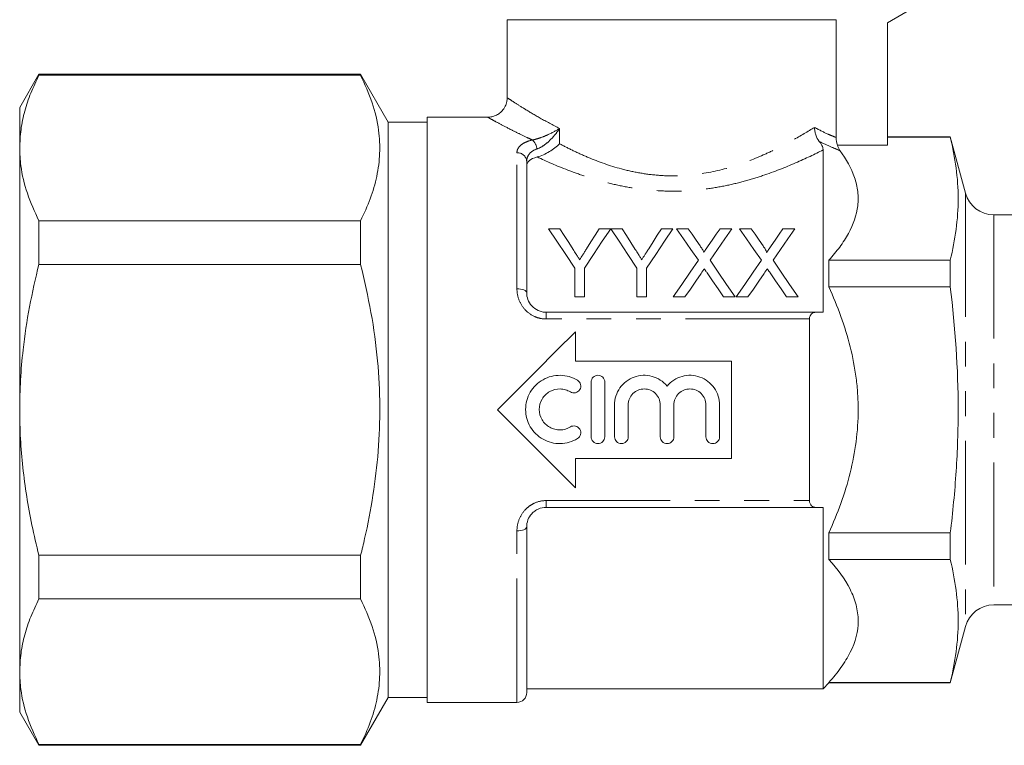
# Model space of a CAD drawing. Units: millimetres. Extents: x 182 to 258, y 84 to 254.
# Drawn here: x 182 to 232, y 185 to 223 of the extents above; entities that cross this region are included whole.
import ezdxf

# ---------------------------------------------------------------- set-up
doc = ezdxf.new("R2010")
doc.units = ezdxf.units.MM
doc.linetypes.add('PHANTOM', pattern=[12.7, 6.35, -1.27, 1.27, -1.27, 1.27, -1.27])

msp = doc.modelspace()

# ---------------------------------------------------------------- linework, layer by layer
at = {"color": 7, "linetype": 'Continuous', "lineweight": 15}
for p, q in [((228.175, 223.545), (226.175, 222.391)), ((206.675, 222.545), (206.675, 218.534)), ((206.675, 222.545), (223.541, 222.545)), ((223.541, 222.545), (223.541, 216.509)), ((226.175, 222.391), (226.175, 216.113)), ((182.656, 219.745), (181.675, 218.045)), ((199.16, 219.745), (182.656, 219.745)), ((182.656, 219.697), (182.656, 219.745)), ((199.16, 219.697), (182.656, 219.697)), ((200.575, 217.295), (199.16, 219.745)), ((199.16, 219.745), (199.16, 219.697)), ((181.675, 218.045), (181.675, 215.969)), ((202.575, 217.295), (200.575, 217.295)), ((200.575, 217.295), (200.575, 187.795)), ((205.694, 217.545), (202.575, 217.545)), ((202.575, 202.545), (202.575, 217.545)), ((229.401, 216.545), (226.175, 216.545)), ((229.401, 216.523), (226.175, 216.523)), ((230.175, 213.657), (229.401, 216.545)), ((229.401, 216.545), (229.401, 216.523)), ((181.675, 215.969), (181.675, 202.545)), ((222.875, 207.545), (222.875, 215.866)), ((226.175, 216.113), (223.623, 216.113)), ((207.675, 215.283), (207.675, 208.545)), ((182.656, 210.001), (182.656, 212.241)), ((182.656, 212.241), (199.16, 212.241)), ((199.16, 212.241), (199.16, 210.001)), ((241.175, 212.545), (231.624, 212.545)), ((208.797, 211.831), (209.381, 211.831)), ((211.399, 211.831), (211.983, 211.831)), ((211.993, 211.831), (212.567, 211.831)), ((214.585, 211.831), (215.169, 211.831)), ((215.365, 211.831), (215.959, 211.831)), ((217.589, 211.831), (218.192, 211.831)), ((218.595, 211.831), (219.19, 211.831)), ((220.819, 211.831), (221.422, 211.831)), ((223.175, 210.218), (223.175, 208.85)), ((223.175, 210.218), (229.401, 210.218)), ((229.401, 210.218), (229.401, 208.85)), ((199.16, 210.001), (182.656, 210.001)), ((210.143, 208.331), (210.143, 209.814)), ((210.637, 209.814), (210.637, 208.331)), ((213.329, 208.331), (213.329, 209.814)), ((213.823, 209.814), (213.823, 208.331)), ((229.401, 208.85), (223.175, 208.85)), ((210.637, 208.331), (210.143, 208.331)), ((213.823, 208.331), (213.329, 208.331)), ((215.787, 208.331), (215.185, 208.331)), ((218.371, 208.331), (217.776, 208.331)), ((219.018, 208.331), (218.416, 208.331)), ((221.602, 208.331), (221.007, 208.331)), ((208.675, 207.545), (222.512, 207.545)), ((222.175, 207.201), (222.175, 197.89)), ((210.175, 206.545), (210.175, 205.045)), ((210.175, 205.045), (218.175, 205.045)), ((218.175, 205.045), (218.175, 200.045)), ((210.981, 201.165), (210.981, 203.965)), ((211.681, 203.965), (211.681, 201.165)), ((181.675, 202.545), (181.675, 189.122)), ((202.575, 187.545), (202.575, 202.545)), ((212.181, 201.165), (212.181, 202.793)), ((212.881, 202.793), (212.881, 201.165)), ((214.525, 201.165), (214.525, 202.793)), ((215.225, 202.793), (215.225, 201.165)), ((216.868, 201.165), (216.868, 202.793)), ((217.568, 202.793), (217.568, 201.165)), ((210.175, 200.045), (210.175, 198.545)), ((218.175, 200.045), (210.175, 200.045)), ((222.512, 197.545), (208.675, 197.545)), ((222.875, 188.245), (222.875, 197.545)), ((207.675, 196.545), (207.675, 188.045)), ((223.175, 196.241), (223.175, 194.873)), ((223.175, 196.241), (229.401, 196.241)), ((229.401, 196.241), (229.401, 194.873)), ((182.656, 192.85), (182.656, 195.09)), ((182.656, 195.09), (199.16, 195.09)), ((199.16, 195.09), (199.16, 192.85)), ((229.401, 194.873), (223.175, 194.873)), ((199.16, 192.85), (182.656, 192.85)), ((231.624, 192.545), (241.175, 192.545)), ((229.401, 188.545), (230.175, 191.434)), ((181.675, 189.122), (181.675, 187.045)), ((222.875, 188.245), (223.175, 188.545)), ((223.175, 188.568), (223.175, 188.545)), ((223.175, 188.568), (229.401, 188.568)), ((223.175, 188.545), (229.401, 188.545)), ((229.401, 188.568), (229.401, 188.545)), ((207.675, 188.245), (222.875, 188.245)), ((199.16, 185.345), (200.575, 187.795)), ((200.575, 187.795), (202.575, 187.795)), ((202.575, 187.545), (207.175, 187.545)), ((181.675, 187.045), (182.656, 185.345)), ((182.656, 185.394), (199.16, 185.394)), ((182.656, 185.345), (182.656, 185.394)), ((182.656, 185.345), (199.16, 185.345)), ((199.16, 185.394), (199.16, 185.345))]:
    msp.add_line(p, q, dxfattribs=at)
at = {"color": 8, "linetype": 'PHANTOM', "lineweight": 0}
for p, q in [((209.359, 216.968), (209.359, 216.187)), ((207.175, 208.752), (207.175, 215.722)), ((230.175, 213.657), (230.175, 191.434)), ((231.624, 212.545), (231.624, 192.545)), ((208.675, 207.201), (208.675, 207.545)), ((222.175, 207.201), (208.675, 207.201)), ((208.675, 197.89), (222.175, 197.89)), ((208.675, 197.89), (208.675, 197.545)), ((207.175, 187.545), (207.175, 196.339))]:
    msp.add_line(p, q, dxfattribs=at)
at = {"color": 7, "linetype": 'Continuous', "lineweight": 15, "flags": 128}
for points in [[(210.143, 209.814), (209.676, 210.514), (209.227, 211.187), (208.797, 211.831)], [(209.381, 211.831), (209.602, 211.483), (209.828, 211.127), (210.06, 210.761)], [(211.983, 211.831), (211.553, 211.187), (211.104, 210.514), (210.637, 209.814)], [(210.747, 210.801), (210.97, 211.153), (211.187, 211.496), (211.399, 211.831)], [(213.329, 209.814), (212.866, 210.514), (212.42, 211.187), (211.993, 211.831)], [(212.567, 211.831), (212.788, 211.483), (213.014, 211.127), (213.246, 210.761)], [(215.169, 211.831), (214.739, 211.187), (214.29, 210.514), (213.823, 209.814)], [(213.933, 210.801), (214.155, 211.153), (214.373, 211.496), (214.585, 211.831)], [(216.479, 210.215), (216.095, 210.772), (215.723, 211.311), (215.365, 211.831)], [(215.959, 211.831), (216.159, 211.542), (216.362, 211.247), (216.57, 210.945)], [(216.98, 210.944), (217.187, 211.246), (217.39, 211.542), (217.589, 211.831)], [(218.192, 211.831), (217.833, 211.31), (217.462, 210.768), (217.078, 210.209)], [(219.71, 210.215), (219.325, 210.772), (218.954, 211.311), (218.595, 211.831)], [(219.19, 211.831), (219.389, 211.542), (219.593, 211.247), (219.801, 210.945)], [(220.211, 210.944), (220.418, 211.246), (220.621, 211.542), (220.819, 211.831)], [(221.422, 211.831), (221.064, 211.31), (220.692, 210.768), (220.308, 210.209)], [(215.185, 208.331), (215.628, 208.976), (216.059, 209.604), (216.479, 210.215)], [(217.078, 210.209), (217.497, 209.6), (217.929, 208.974), (218.371, 208.331)], [(218.416, 208.331), (218.859, 208.976), (219.29, 209.604), (219.71, 210.215)], [(220.308, 210.209), (220.728, 209.6), (221.159, 208.974), (221.602, 208.331)], [(217.776, 208.331), (217.487, 208.75), (217.203, 209.163), (216.924, 209.568)], [(221.007, 208.331), (220.718, 208.75), (220.434, 209.163), (220.155, 209.568)], [(216.616, 209.536), (216.344, 209.141), (216.068, 208.739), (215.787, 208.331)], [(219.846, 209.536), (219.575, 209.141), (219.299, 208.739), (219.018, 208.331)], [(206.175, 202.545), (207.186, 203.557), (208.193, 204.564), (209.191, 205.562), (210.175, 206.545)], [(210.175, 198.545), (209.191, 199.529), (208.193, 200.527), (207.186, 201.534), (206.175, 202.545)]]:
    msp.add_lwpolyline(points, dxfattribs=at)
at = {"color": 8, "linetype": 'PHANTOM', "lineweight": 0, "flags": 128}
for points in [[(207.175, 208.752), (207.272, 208.748), (207.366, 208.737), (207.452, 208.718), (207.528, 208.692), (207.59, 208.66), (207.637, 208.625), (207.665, 208.586), (207.675, 208.545)], [(207.175, 196.339), (207.272, 196.343), (207.366, 196.354), (207.452, 196.373), (207.528, 196.399), (207.59, 196.431), (207.637, 196.466), (207.665, 196.505), (207.675, 196.545)]]:
    msp.add_lwpolyline(points, dxfattribs=at)
at = {"color": 8, "linetype": 'PHANTOM', "lineweight": 0}
for centre, radius, start, end in [((207.479, 215.838), 0.727, 6.2656, 48.0373), ((207.203, 215.251), 0.473, 3.9418, 93.4619)]:
    msp.add_arc(centre, radius, start, end, dxfattribs=at)
at = {"color": 7, "linetype": 'Continuous', "lineweight": 15}
for centre, radius, start, end in [((231.624, 214.045), 1.5, 195, 270), ((231.624, 191.045), 1.5, 90, 165), ((207.175, 188.045), 0.5, 270, 0)]:
    msp.add_arc(centre, radius, start, end, dxfattribs=at)
for points, knots in [([(182.656, 219.697), (182.513, 219.393), (182.226, 218.786), (181.919, 217.858), (181.714, 216.918), (181.688, 216.285), (181.675, 215.969)], [0, 0, 0, 0, 0.2482174, 0.4963993, 0.7482108, 1, 1, 1, 1]), ([(199.16, 212.241), (199.335, 212.616), (199.684, 213.367), (200.018, 214.521), (200.17, 215.693), (200.109, 216.958), (199.799, 218.3), (199.374, 219.23), (199.16, 219.697)], [0, 0, 0, 0, 0.153298, 0.306554, 0.463514, 0.620466, 0.809427, 1, 1, 1, 1]), ([(206.67, 218.535), (206.668, 218.472), (206.663, 218.323), (206.579, 218.091), (206.431, 217.872), (206.239, 217.708), (206.041, 217.607), (205.859, 217.554), (205.744, 217.549), (205.694, 217.547)], [0, 0, 0, 0, 0.122961, 0.288727, 0.473473, 0.633551, 0.775622, 0.903462, 1, 1, 1, 1]), ([(222.68, 216.306), (222.602, 216.404), (222.542, 216.515), (222.479, 216.701), (222.463, 216.764), (222.441, 216.893), (222.435, 216.96), (222.435, 217.026)], [0, 0, 0, 0, 0.5, 0.5, 0.75, 0.75, 1, 1, 1, 1]), ([(208.213, 215.507), (208.42, 215.557), (208.644, 215.66), (209.044, 215.905), (209.221, 216.047), (209.359, 216.187)], [0, 0, 0, 0, 0.5, 0.5, 1, 1, 1, 1]), ([(222.68, 216.306), (222.722, 216.254), (222.755, 216.206), (222.806, 216.119), (222.824, 216.081), (222.866, 215.974), (222.875, 215.917), (222.875, 215.866)], [0, 0, 0, 0, 0.25, 0.25, 0.5, 0.5, 1, 1, 1, 1]), ([(181.675, 215.969), (181.687, 215.666), (181.72, 214.889), (182.02, 213.638), (182.444, 212.708), (182.656, 212.241)], [0, 0, 0, 0, 0.240989, 0.618884, 1, 1, 1, 1]), ([(223.737, 215.837), (224.066, 215.389), (224.326, 214.93), (224.569, 214.219), (224.625, 213.978), (224.682, 213.491), (224.682, 213.249), (224.598, 212.529), (224.432, 212.055), (224.046, 211.351), (223.895, 211.119), (223.559, 210.664), (223.374, 210.44), (223.175, 210.218)], [0, 0, 0, 0, 0.25, 0.25, 0.375, 0.375, 0.5, 0.5, 0.75, 0.75, 0.875, 0.875, 1, 1, 1, 1]), ([(208.213, 215.507), (208.04, 215.465), (207.903, 215.4), (207.72, 215.243), (207.675, 215.151), (207.675, 215.055)], [0, 0, 0, 0, 0.5, 0.5, 1, 1, 1, 1]), ([(210.06, 210.761), (210.108, 210.687), (210.155, 210.612), (210.203, 210.536), (210.234, 210.487), (210.266, 210.438), (210.297, 210.389), (210.328, 210.34), (210.36, 210.29), (210.391, 210.24)], [0, 0, 0, 0, 0.0003085934, 0.0003085934, 0.0003085934, 0.0005087745, 0.0005087745, 0.0005087745, 0.0007089796, 0.0007089796, 0.0007089796, 0.0007089796]), ([(210.391, 210.24), (210.444, 210.323), (210.496, 210.404), (210.547, 210.486), (210.581, 210.539), (210.614, 210.592), (210.648, 210.644), (210.681, 210.697), (210.714, 210.749), (210.747, 210.801)], [0, 0, 0, 0, 0.0003322314, 0.0003322314, 0.0003322314, 0.0005480951, 0.0005480951, 0.0005480951, 0.0007639944, 0.0007639944, 0.0007639944, 0.0007639944]), ([(213.246, 210.761), (213.294, 210.687), (213.341, 210.612), (213.389, 210.536), (213.42, 210.487), (213.452, 210.438), (213.483, 210.389), (213.514, 210.34), (213.546, 210.29), (213.577, 210.24)], [0, 0, 0, 0, 0.0003085934, 0.0003085934, 0.0003085934, 0.0005087745, 0.0005087745, 0.0005087745, 0.0007089796, 0.0007089796, 0.0007089796, 0.0007089796]), ([(213.577, 210.24), (213.629, 210.323), (213.681, 210.404), (213.733, 210.486), (213.767, 210.539), (213.8, 210.592), (213.834, 210.644), (213.867, 210.697), (213.9, 210.749), (213.933, 210.801)], [0, 0, 0, 0, 0.0003322314, 0.0003322314, 0.0003322314, 0.0005480951, 0.0005480951, 0.0005480951, 0.0007639944, 0.0007639944, 0.0007639944, 0.0007639944]), ([(216.57, 210.945), (216.606, 210.892), (216.642, 210.839), (216.692, 210.756), (216.709, 210.729), (216.737, 210.672), (216.751, 210.643), (216.752, 210.611)], [0, 0, 0, 0, 0.5, 0.5, 0.75, 0.75, 1, 1, 1, 1]), ([(216.752, 210.611), (216.785, 210.66), (216.818, 210.708), (216.851, 210.756), (216.872, 210.788), (216.894, 210.819), (216.915, 210.85), (216.937, 210.882), (216.959, 210.913), (216.98, 210.944)], [0, 0, 0, 0, 0.0002019656, 0.0002019656, 0.0002019656, 0.0003345158, 0.0003345158, 0.0003345158, 0.0004670727, 0.0004670727, 0.0004670727, 0.0004670727]), ([(219.801, 210.945), (219.837, 210.892), (219.873, 210.839), (219.923, 210.756), (219.939, 210.729), (219.968, 210.672), (219.982, 210.643), (219.982, 210.611)], [0, 0, 0, 0, 0.5, 0.5, 0.75, 0.75, 1, 1, 1, 1]), ([(219.982, 210.611), (220.016, 210.66), (220.049, 210.708), (220.082, 210.756), (220.103, 210.788), (220.125, 210.819), (220.146, 210.85), (220.168, 210.882), (220.189, 210.913), (220.211, 210.944)], [0, 0, 0, 0, 0.0002019656, 0.0002019656, 0.0002019656, 0.0003345158, 0.0003345158, 0.0003345158, 0.0004670727, 0.0004670727, 0.0004670727, 0.0004670727]), ([(182.656, 210.001), (182.487, 209.279), (182.149, 207.83), (181.858, 205.851), (181.7, 204.085), (181.683, 203.059), (181.675, 202.545)], [0, 0, 0, 0, 0.295226, 0.591701, 0.795535, 1, 1, 1, 1]), ([(199.16, 195.09), (199.23, 195.376), (199.478, 196.395), (199.818, 198.168), (200.092, 200.436), (200.173, 202.739), (200.053, 205.119), (199.727, 207.55), (199.349, 209.182), (199.16, 210.001)], [0, 0, 0, 0, 0.058607, 0.208781, 0.358918, 0.512789, 0.666662, 0.832811, 1, 1, 1, 1]), ([(216.78, 209.776), (216.753, 209.736), (216.725, 209.697), (216.698, 209.657), (216.684, 209.637), (216.67, 209.616), (216.657, 209.596), (216.643, 209.576), (216.629, 209.556), (216.616, 209.536)], [0, 0, 0, 0, 0.0001612253, 0.0001612253, 0.0001612253, 0.0002418436, 0.0002418436, 0.0002418436, 0.0003224633, 0.0003224633, 0.0003224633, 0.0003224633]), ([(216.924, 209.568), (216.912, 209.585), (216.9, 209.603), (216.888, 209.62), (216.87, 209.646), (216.852, 209.672), (216.834, 209.698), (216.816, 209.724), (216.798, 209.75), (216.78, 209.776)], [0, 0, 0, 0, 0.0000699748, 0.0000699748, 0.0000699748, 0.0001749417, 0.0001749417, 0.0001749417, 0.0002799139, 0.0002799139, 0.0002799139, 0.0002799139]), ([(220.011, 209.776), (219.984, 209.736), (219.956, 209.697), (219.928, 209.657), (219.915, 209.637), (219.901, 209.616), (219.887, 209.596), (219.874, 209.576), (219.86, 209.556), (219.846, 209.536)], [0, 0, 0, 0, 0.0001612253, 0.0001612253, 0.0001612253, 0.0002418436, 0.0002418436, 0.0002418436, 0.0003224633, 0.0003224633, 0.0003224633, 0.0003224633]), ([(220.155, 209.568), (220.143, 209.585), (220.131, 209.603), (220.119, 209.62), (220.101, 209.646), (220.083, 209.672), (220.065, 209.698), (220.047, 209.724), (220.029, 209.75), (220.011, 209.776)], [0, 0, 0, 0, 0.0000699748, 0.0000699748, 0.0000699748, 0.0001749417, 0.0001749417, 0.0001749417, 0.0002799139, 0.0002799139, 0.0002799139, 0.0002799139]), ([(207.675, 208.545), (207.675, 208.427), (207.696, 208.308), (207.782, 208.078), (207.849, 207.966), (208.026, 207.773), (208.138, 207.69), (208.328, 207.605), (208.395, 207.583), (208.533, 207.553), (208.603, 207.545), (208.675, 207.545)], [0, 0, 0, 0, 0.25, 0.25, 0.5, 0.5, 0.75, 0.75, 0.875, 0.875, 1, 1, 1, 1]), ([(223.175, 196.241), (223.396, 196.733), (223.602, 197.235), (223.971, 198.265), (224.132, 198.789), (224.528, 200.369), (224.674, 201.442), (224.675, 202.813), (224.666, 203.089), (224.63, 203.634), (224.604, 203.905), (224.499, 204.713), (224.397, 205.245), (224.134, 206.298), (223.973, 206.819), (223.604, 207.851), (223.397, 208.356), (223.175, 208.85)], [0, 0, 0, 0, 0.125, 0.125, 0.25, 0.25, 0.5, 0.5, 0.5625, 0.5625, 0.625, 0.625, 0.75, 0.75, 0.875, 0.875, 1, 1, 1, 1]), ([(229.401, 196.241), (229.528, 197.292), (229.63, 198.348), (229.767, 200.454), (229.803, 201.506), (229.802, 204.659), (229.654, 206.756), (229.401, 208.85)], [0, 0, 0, 0, 0.25, 0.25, 0.5, 0.5, 1, 1, 1, 1]), ([(222.512, 207.545), (222.47, 207.545), (222.43, 207.54), (222.353, 207.514), (222.317, 207.495), (222.221, 207.411), (222.175, 207.318), (222.175, 207.201)], [0, 0, 0, 0, 0.25, 0.25, 0.5, 0.5, 1, 1, 1, 1]), ([(210.281, 201.071), (210.148, 200.99), (210.007, 200.928), (209.711, 200.842), (209.556, 200.818), (209.248, 200.812), (209.091, 200.83), (208.793, 200.906), (208.648, 200.963), (208.378, 201.115), (208.255, 201.207), (208.033, 201.425), (207.938, 201.547), (207.783, 201.813), (207.722, 201.958), (207.641, 202.254), (207.62, 202.41), (207.62, 202.719), (207.64, 202.873), (207.721, 203.172), (207.781, 203.314), (207.937, 203.582), (208.033, 203.704), (208.252, 203.92), (208.378, 204.015), (208.646, 204.165), (208.791, 204.224), (209.091, 204.299), (209.244, 204.317), (209.555, 204.312), (209.708, 204.289), (210.005, 204.203), (210.148, 204.14), (210.281, 204.059)], [0, 0, 0, 0, 0.0625, 0.0625, 0.125, 0.125, 0.1875, 0.1875, 0.25, 0.25, 0.3125, 0.3125, 0.375, 0.375, 0.4375, 0.4375, 0.5, 0.5, 0.5625, 0.5625, 0.625, 0.625, 0.6875, 0.6875, 0.75, 0.75, 0.8125, 0.8125, 0.875, 0.875, 0.9375, 0.9375, 1, 1, 1, 1]), ([(210.281, 204.059), (210.36, 204.011), (210.418, 203.932), (210.461, 203.754), (210.446, 203.657), (210.351, 203.501), (210.272, 203.442), (210.092, 203.398), (209.996, 203.413), (209.917, 203.461)], [0, 0, 0, 0, 0.25, 0.25, 0.5, 0.5, 0.75, 0.75, 1, 1, 1, 1]), ([(210.981, 203.965), (210.981, 204.057), (211.019, 204.148), (211.148, 204.277), (211.239, 204.315), (211.422, 204.315), (211.514, 204.278), (211.644, 204.147), (211.681, 204.057), (211.681, 203.965)], [0, 0, 0, 0, 0.25, 0.25, 0.5, 0.5, 0.75, 0.75, 1, 1, 1, 1]), ([(212.181, 202.793), (212.181, 202.95), (212.205, 203.103), (212.299, 203.4), (212.368, 203.54), (212.636, 203.922), (212.895, 204.119), (213.331, 204.277), (213.487, 204.307), (213.796, 204.32), (213.954, 204.302), (214.252, 204.221), (214.397, 204.156), (214.657, 203.989), (214.775, 203.885), (214.875, 203.764)], [0, 0, 0, 0, 0.125, 0.125, 0.25, 0.25, 0.5, 0.5, 0.625, 0.625, 0.75, 0.75, 0.875, 0.875, 1, 1, 1, 1]), ([(214.875, 203.764), (214.975, 203.885), (215.09, 203.987), (215.352, 204.156), (215.495, 204.22), (215.945, 204.343), (216.271, 204.33), (216.708, 204.173), (216.847, 204.097), (217.092, 203.909), (217.202, 203.795), (217.38, 203.542), (217.45, 203.4), (217.544, 203.105), (217.568, 202.95), (217.568, 202.793)], [0, 0, 0, 0, 0.125, 0.125, 0.25, 0.25, 0.5, 0.5, 0.625, 0.625, 0.75, 0.75, 0.875, 0.875, 1, 1, 1, 1]), ([(209.917, 203.461), (209.837, 203.51), (209.752, 203.547), (209.575, 203.599), (209.481, 203.613), (209.205, 203.618), (209.018, 203.571), (208.694, 203.39), (208.558, 203.256), (208.371, 202.937), (208.32, 202.75), (208.32, 202.38), (208.37, 202.196), (208.557, 201.875), (208.694, 201.74), (208.936, 201.605), (209.023, 201.57), (209.203, 201.524), (209.294, 201.514), (209.575, 201.518), (209.757, 201.571), (209.917, 201.669)], [0, 0, 0, 0, 0.0625, 0.0625, 0.125, 0.125, 0.25, 0.25, 0.375, 0.375, 0.5, 0.5, 0.625, 0.625, 0.75, 0.75, 0.8125, 0.8125, 0.875, 0.875, 1, 1, 1, 1]), ([(214.525, 202.793), (214.525, 202.902), (214.503, 203.008), (214.421, 203.207), (214.36, 203.298), (214.133, 203.526), (213.918, 203.615), (213.596, 203.615), (213.489, 203.594), (213.29, 203.512), (213.199, 203.451), (212.969, 203.221), (212.881, 203.01), (212.881, 202.793)], [0, 0, 0, 0, 0.125, 0.125, 0.25, 0.25, 0.5, 0.5, 0.625, 0.625, 0.75, 0.75, 1, 1, 1, 1]), ([(216.868, 202.793), (216.868, 202.902), (216.847, 203.008), (216.764, 203.207), (216.703, 203.298), (216.476, 203.526), (216.261, 203.615), (215.94, 203.615), (215.832, 203.594), (215.633, 203.512), (215.542, 203.451), (215.312, 203.221), (215.225, 203.01), (215.225, 202.793)], [0, 0, 0, 0, 0.125, 0.125, 0.25, 0.25, 0.5, 0.5, 0.625, 0.625, 0.75, 0.75, 1, 1, 1, 1]), ([(181.675, 202.545), (181.683, 202.052), (181.699, 201.065), (181.867, 199.087), (182.181, 197.088), (182.534, 195.604), (182.656, 195.09)], [0, 0, 0, 0, 0.196398, 0.392802, 0.789752, 1, 1, 1, 1]), ([(209.917, 201.669), (209.996, 201.717), (210.093, 201.731), (210.271, 201.688), (210.351, 201.63), (210.445, 201.474), (210.461, 201.377), (210.417, 201.198), (210.36, 201.119), (210.281, 201.071)], [0, 0, 0, 0, 0.25, 0.25, 0.5, 0.5, 0.75, 0.75, 1, 1, 1, 1]), ([(211.681, 201.165), (211.681, 201.073), (211.643, 200.982), (211.515, 200.853), (211.423, 200.815), (211.24, 200.815), (211.149, 200.852), (211.018, 200.983), (210.981, 201.073), (210.981, 201.165)], [0, 0, 0, 0, 0.25, 0.25, 0.5, 0.5, 0.75, 0.75, 1, 1, 1, 1]), ([(212.881, 201.165), (212.881, 201.073), (212.843, 200.982), (212.715, 200.853), (212.623, 200.815), (212.44, 200.815), (212.349, 200.852), (212.218, 200.983), (212.181, 201.073), (212.181, 201.165)], [0, 0, 0, 0, 0.25, 0.25, 0.5, 0.5, 0.75, 0.75, 1, 1, 1, 1]), ([(215.225, 201.165), (215.225, 201.073), (215.187, 200.982), (215.058, 200.853), (214.966, 200.815), (214.783, 200.815), (214.692, 200.852), (214.562, 200.983), (214.525, 201.073), (214.525, 201.165)], [0, 0, 0, 0, 0.25, 0.25, 0.5, 0.5, 0.75, 0.75, 1, 1, 1, 1]), ([(217.568, 201.165), (217.568, 201.073), (217.53, 200.982), (217.401, 200.853), (217.31, 200.815), (217.127, 200.815), (217.036, 200.852), (216.905, 200.983), (216.868, 201.073), (216.868, 201.165)], [0, 0, 0, 0, 0.25, 0.25, 0.5, 0.5, 0.75, 0.75, 1, 1, 1, 1]), ([(208.675, 197.545), (208.531, 197.545), (208.39, 197.514), (208.2, 197.428), (208.14, 197.393), (208.031, 197.314), (207.981, 197.269), (207.847, 197.123), (207.782, 197.013), (207.695, 196.781), (207.675, 196.664), (207.675, 196.545)], [0, 0, 0, 0, 0.25, 0.25, 0.375, 0.375, 0.5, 0.5, 0.75, 0.75, 1, 1, 1, 1]), ([(222.175, 197.89), (222.175, 197.773), (222.221, 197.679), (222.317, 197.596), (222.353, 197.576), (222.43, 197.551), (222.47, 197.545), (222.512, 197.545)], [0, 0, 0, 0, 0.5, 0.5, 0.75, 0.75, 1, 1, 1, 1]), ([(223.175, 194.873), (223.621, 194.377), (223.994, 193.871), (224.389, 193.088), (224.493, 192.822), (224.636, 192.281), (224.674, 192.004), (224.677, 191.186), (224.534, 190.648), (224.138, 189.851), (223.976, 189.587), (223.607, 189.071), (223.4, 188.818), (223.175, 188.568)], [0, 0, 0, 0, 0.25, 0.25, 0.375, 0.375, 0.5, 0.5, 0.75, 0.75, 0.875, 0.875, 1, 1, 1, 1]), ([(182.656, 192.85), (182.513, 192.546), (182.226, 191.939), (181.919, 191.011), (181.714, 190.071), (181.688, 189.438), (181.675, 189.122)], [0, 0, 0, 0, 0.2482174, 0.4963993, 0.7482108, 1, 1, 1, 1]), ([(199.16, 185.394), (199.335, 185.769), (199.684, 186.52), (200.018, 187.674), (200.17, 188.846), (200.109, 190.111), (199.799, 191.453), (199.374, 192.383), (199.16, 192.85)], [0, 0, 0, 0, 0.153298, 0.306554, 0.463514, 0.620466, 0.809427, 1, 1, 1, 1]), ([(181.675, 189.122), (181.687, 188.819), (181.72, 188.042), (182.02, 186.791), (182.444, 185.861), (182.656, 185.394)], [0, 0, 0, 0, 0.240989, 0.618884, 1, 1, 1, 1])]:
    msp.add_open_spline(points, degree=3, knots=knots, dxfattribs=at)
at = {"color": 8, "linetype": 'PHANTOM', "lineweight": 0}
for points, knots in [([(206.692, 218.534), (206.686, 218.538), (206.667, 218.551), (206.749, 218.496), (206.963, 218.355), (207.321, 218.126), (207.777, 217.845), (208.338, 217.505), (209.015, 217.148), (209.359, 216.968)], [0, 0, 0, 0, 0.040579, 0.136697, 0.329688, 0.529601, 0.565688, 0.779625, 1, 1, 1, 1]), ([(207.965, 216.379), (207.867, 216.424), (207.58, 216.557), (207.147, 216.768), (206.626, 217.032), (206.149, 217.284), (205.859, 217.443), (205.728, 217.516), (205.667, 217.55), (205.687, 217.538), (205.694, 217.535)], [0, 0, 0, 0, 0.071036, 0.208304, 0.346868, 0.547256, 0.753052, 0.842442, 0.953178, 1, 1, 1, 1]), ([(207.965, 216.379), (208.09, 216.402), (208.223, 216.44), (208.483, 216.529), (208.609, 216.58), (208.965, 216.739), (209.178, 216.854), (209.359, 216.968)], [0, 0, 0, 0, 0.25, 0.25, 0.5, 0.5, 1, 1, 1, 1]), ([(208.202, 215.918), (208.32, 215.957), (208.438, 216.022), (208.664, 216.177), (208.77, 216.267), (208.965, 216.456), (209.054, 216.555), (209.219, 216.76), (209.294, 216.865), (209.359, 216.968)], [0, 0, 0, 0, 0.25, 0.25, 0.5, 0.5, 0.75, 0.75, 1, 1, 1, 1]), ([(209.359, 216.187), (209.584, 216.067), (209.819, 215.947), (210.31, 215.711), (210.568, 215.594), (211.366, 215.26), (211.931, 215.057), (212.844, 214.814), (213.156, 214.744), (213.786, 214.634), (214.106, 214.593), (214.755, 214.543), (215.086, 214.534), (215.748, 214.55), (216.079, 214.576), (217.047, 214.699), (217.664, 214.841), (218.849, 215.206), (219.395, 215.423), (220.156, 215.766), (220.401, 215.883), (220.871, 216.122), (221.096, 216.242), (221.732, 216.595), (222.108, 216.821), (222.435, 217.026)], [0, 0, 0, 0, 0.0625, 0.0625, 0.125, 0.125, 0.25, 0.25, 0.3125, 0.3125, 0.375, 0.375, 0.4375, 0.4375, 0.5, 0.5, 0.625, 0.625, 0.75, 0.75, 0.8125, 0.8125, 0.875, 0.875, 1, 1, 1, 1]), ([(222.435, 217.026), (222.702, 216.878), (222.93, 216.767), (223.21, 216.642), (223.293, 216.607), (223.435, 216.549), (223.494, 216.526), (223.541, 216.509)], [0, 0, 0, 0, 0.5, 0.5, 0.75, 0.75, 1, 1, 1, 1]), ([(207.175, 215.722), (207.175, 215.794), (207.191, 215.863), (207.256, 215.994), (207.306, 216.057), (207.439, 216.17), (207.522, 216.221), (207.722, 216.311), (207.836, 216.349), (207.965, 216.379)], [0, 0, 0, 0, 0.25, 0.25, 0.5, 0.5, 0.75, 0.75, 1, 1, 1, 1]), ([(223.737, 215.837), (223.628, 215.878), (223.482, 215.936), (223.128, 216.09), (222.918, 216.186), (222.68, 216.306)], [0, 0, 0, 0, 0.5, 0.5, 1, 1, 1, 1]), ([(208.202, 215.918), (208.022, 215.857), (207.888, 215.764), (207.758, 215.599), (207.726, 215.539), (207.685, 215.415), (207.675, 215.35), (207.675, 215.283)], [0, 0, 0, 0, 0.5, 0.5, 0.75, 0.75, 1, 1, 1, 1]), ([(222.875, 215.866), (222.456, 215.655), (221.984, 215.428), (220.936, 214.974), (220.374, 214.752), (219.471, 214.449), (219.159, 214.354), (218.514, 214.178), (218.182, 214.098), (217.51, 213.961), (217.168, 213.904), (216.473, 213.816), (216.117, 213.785), (215.402, 213.752), (215.042, 213.751), (214.331, 213.778), (213.98, 213.806), (213.286, 213.888), (212.943, 213.943), (212.264, 214.076), (211.93, 214.154), (211.286, 214.326), (210.973, 214.42), (210.364, 214.62), (210.067, 214.727), (209.209, 215.055), (208.688, 215.284), (208.213, 215.507)], [0, 0, 0, 0, 0.125, 0.125, 0.25, 0.25, 0.3125, 0.3125, 0.375, 0.375, 0.4375, 0.4375, 0.5, 0.5, 0.5625, 0.5625, 0.625, 0.625, 0.6875, 0.6875, 0.75, 0.75, 0.8125, 0.8125, 0.875, 0.875, 1, 1, 1, 1]), ([(208.675, 207.201), (208.57, 207.201), (208.467, 207.212), (208.266, 207.256), (208.166, 207.289), (207.885, 207.416), (207.718, 207.54), (207.449, 207.835), (207.345, 208.008), (207.209, 208.371), (207.175, 208.562), (207.175, 208.752)], [0, 0, 0, 0, 0.125, 0.125, 0.25, 0.25, 0.5, 0.5, 0.75, 0.75, 1, 1, 1, 1]), ([(207.175, 196.339), (207.175, 196.529), (207.208, 196.717), (207.345, 197.083), (207.447, 197.253), (207.65, 197.476), (207.725, 197.544), (207.888, 197.664), (207.978, 197.717), (208.258, 197.844), (208.465, 197.89), (208.675, 197.89)], [0, 0, 0, 0, 0.25, 0.25, 0.5, 0.5, 0.625, 0.625, 0.75, 0.75, 1, 1, 1, 1])]:
    msp.add_open_spline(points, degree=3, knots=knots, dxfattribs=at)
at = {"color": 7, "linetype": 'Continuous', "lineweight": 15}
for points in [[(223.541, 216.509), (223.541, 216.372), (223.569, 216.239), (223.623, 216.113)], [(229.401, 210.218), (229.654, 211.269), (229.951, 213.371), (229.654, 215.472), (229.401, 216.523)], [(223.623, 216.113), (223.64, 216.019), (223.671, 215.926), (223.737, 215.837)], [(222.512, 207.545), (222.633, 207.545), (222.754, 207.545), (222.875, 207.545)], [(222.875, 197.545), (222.754, 197.545), (222.633, 197.545), (222.512, 197.545)], [(229.401, 188.568), (229.654, 189.619), (229.951, 191.72), (229.654, 193.822), (229.401, 194.873)]]:
    msp.add_open_spline(points, degree=3, dxfattribs=at)

doc.saveas('drawing.dxf')
